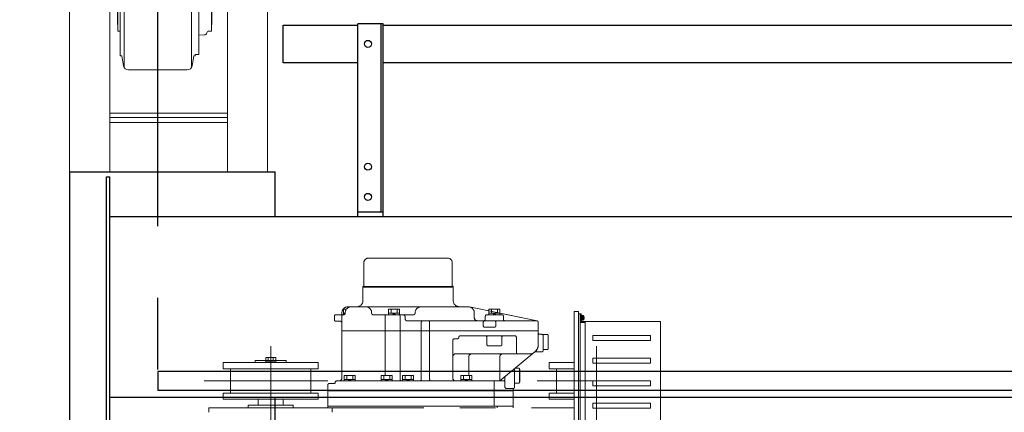
# Model space of a CAD drawing. Units: millimetres. Extents: x -185 to 185, y -134 to 137.
# Drawn here: x -169 to -148, y 71 to 80 of the extents above; entities that cross this region are included whole.
import ezdxf

# ---------------------------------------------------------------- set-up
doc = ezdxf.new("R2010")
doc.units = ezdxf.units.MM
doc.header["$LTSCALE"] = 0.25
doc.linetypes.add('CENTER', pattern=[50.8, 31.75, -6.35, 6.35, -6.35])
doc.linetypes.add('CENTER2', pattern=[28.575, 19.05, -3.175, 3.175, -3.175])
doc.layers.add('Layer0016', color=7, linetype='Continuous')
doc.styles.add('dcStyle0', font='txt.shx', dxfattribs={"width": 0.705882, "bigfont": 'bigfont'})
doc.dimstyles.new('dc_Rotated', dxfattribs={"dimtxt": 3, "dimasz": 3.000002, "dimexe": 0.6, "dimexo": 0.9, "dimgap": 0.9, "dimtad": 3, "dimdsep": 46, "dimtxsty": 'dcStyle0', "dimblk1": 'OPEN30', "dimblk2": 'OPEN30', "dimsah": 1, "dimcen": 0.09, "dimclrd": 91, "dimclre": 91, "dimclrt": 7, "dimadec": 0, "dimazin": 2, "dimtfac": 1, "dimtdec": 4, "dimtmove": 0, "dimatfit": 3, "dimfxl": 1, "dimarcsym": 0})

# ---------------------------------------------------------------- blocks, each defined once
blk = doc.blocks.new('DC_GROUP_HDOU2820-R0_61')
at = {"layer": 'Layer0016', "color": 6, "linetype": 'Continuous', "lineweight": 25}
blk.add_circle((-161.658, 79.239), 0.0778, dxfattribs=at)
blk = doc.blocks.new('DC_GROUP_HDOU2820-R0_62')
at = {"layer": 'Layer0016', "color": 6, "linetype": 'Continuous', "lineweight": 25}
blk.add_circle((-161.658, 76.517), 0.0778, dxfattribs=at)
blk = doc.blocks.new('DC_GROUP_HDOU2820-R0_63')
at = {"layer": 'Layer0016', "color": 6, "linetype": 'Continuous', "lineweight": 25}
blk.add_circle((-161.658, 75.85), 0.0778, dxfattribs=at)
blk = doc.blocks.new('DC_GROUP_HDOU2820-R0_60')
at = {"layer": 'Layer0016', "color": 7, "linetype": 'Continuous', "lineweight": 25}
for p, q in [((-161.324, 79.683), (-161.88, 79.683)), ((-161.88, 75.406), (-161.88, 79.683)), ((-161.324, 75.406), (-161.324, 79.683)), ((-161.88, 75.517), (-161.324, 75.517))]:
    blk.add_line(p, q, dxfattribs=at)
at = {"layer": 'Layer0016', "color": 6, "linetype": 'Continuous', "lineweight": 25}
blk.add_line((-161.369, 75.517), (-161.369, 79.683), dxfattribs=at)
at = {"layer": 'Layer0016', "linetype": 'Continuous'}
for name in ['DC_GROUP_HDOU2820-R0_61', 'DC_GROUP_HDOU2820-R0_62', 'DC_GROUP_HDOU2820-R0_63']:
    blk.add_blockref(name, (0, 0), dxfattribs=at)
blk = doc.blocks.new('DC_GROUP_HDOU2820-R0_59')
at = {"layer": 'Layer0016', "linetype": 'Continuous'}
blk.add_blockref('DC_GROUP_HDOU2820-R0_60', (0, 0), dxfattribs=at)
blk = doc.blocks.new('DC_GROUP_HDOU2820-R0_92')
at = {"layer": 'Layer0016', "color": 6, "linetype": 'CENTER2', "lineweight": 18}
for p, q in [((-161.748, 73.885), (-161.748, 74.388)), ((-161.641, 74.494), (-159.896, 74.494)), ((-159.79, 73.885), (-159.79, 74.388)), ((-161.769, 73.85), (-161.769, 73.868)), ((-161.769, 73.85), (-161.769, 73.868)), ((-161.769, 73.868), (-159.769, 73.868)), ((-161.769, 73.85), (-161.769, 73.55)), ((-161.769, 73.85), (-161.769, 73.55)), ((-159.769, 73.85), (-161.769, 73.85)), ((-159.769, 73.85), (-159.769, 73.868)), ((-159.769, 73.85), (-159.769, 73.868)), ((-159.769, 73.85), (-159.769, 73.55)), ((-159.769, 73.85), (-159.769, 73.55)), ((-162.137, 73.361), (-162.201, 73.361)), ((-162.201, 73.239), (-162.201, 73.361)), ((-162.146, 73.345), (-162.146, 73.361)), ((-159.435, 73.417), (-162.102, 73.417)), ((-159.435, 73.417), (-162.102, 73.417)), ((-161.201, 73.239), (-161.201, 73.361)), ((-160.958, 73.361), (-161.201, 73.361)), ((-161.146, 73.272), (-161.146, 73.361)), ((-161.013, 73.272), (-161.013, 73.361)), ((-160.958, 73.239), (-160.958, 73.361)), ((-159.409, 73.414), (-157.912, 73.105)), ((-159.408, 73.414), (-158.979, 73.325)), ((-158.979, 73.239), (-158.979, 73.361)), ((-158.736, 73.361), (-158.979, 73.361)), ((-158.924, 73.272), (-158.924, 73.361)), ((-158.791, 73.272), (-158.791, 73.361)), ((-158.736, 73.239), (-158.736, 73.361)), ((-156.991, 73.311), (-157.091, 73.311)), ((-157.091, 73.311), (-157.091, 61.133)), ((-156.991, 73.311), (-156.991, 61.133)), ((-162.402, 73.206), (-162.402, 73.128)), ((-162.201, 73.239), (-162.369, 73.239)), ((-162.369, 73.095), (-162.269, 73.095)), ((-162.235, 71.839), (-162.235, 73.283)), ((-162.235, 73.239), (-162.235, 73.283)), ((-162.235, 73.061), (-162.235, 73.206)), ((-162.202, 73.239), (-162.195, 73.239)), ((-162.201, 73.272), (-162.162, 73.272)), ((-162.162, 73.283), (-162.162, 73.272)), ((-161.577, 73.283), (-161.577, 73.272)), ((-161.543, 73.239), (-160.647, 73.239)), ((-161.28, 73.206), (-161.28, 71.895)), ((-161.201, 73.272), (-160.958, 73.272)), ((-161.08, 73.239), (-161.113, 73.272)), ((-161.046, 73.239), (-161.08, 73.272)), ((-160.947, 73.206), (-160.947, 71.806)), ((-160.832, 73.139), (-160.832, 73.183)), ((-157.919, 73.106), (-160.798, 73.106)), ((-160.614, 73.283), (-160.614, 73.272)), ((-159.302, 73.172), (-159.302, 73.283)), ((-159.058, 73.139), (-159.058, 73.206)), ((-159.024, 73.239), (-158.691, 73.239)), ((-158.979, 73.272), (-158.736, 73.272)), ((-158.858, 73.239), (-158.891, 73.272)), ((-158.824, 73.239), (-158.858, 73.272)), ((-158.736, 73.275), (-157.912, 73.105)), ((-158.658, 73.139), (-158.658, 73.206)), ((-156.955, 73.256), (-156.991, 73.256)), ((-156.955, 70.689), (-156.955, 73.256)), ((-156.955, 73.256), (-156.955, 73.078)), ((-156.955, 73.256), (-156.933, 73.256)), ((-156.955, 73.228), (-156.955, 73.078)), ((-156.933, 73.089), (-156.933, 73.256)), ((-156.922, 73.228), (-156.933, 73.228)), ((-156.933, 73.228), (-156.933, 73.172)), ((-156.933, 73.172), (-156.933, 73.117)), ((-156.933, 73.117), (-156.922, 73.117)), ((-155.178, 73.089), (-156.933, 73.089)), ((-156.922, 73.228), (-156.922, 73.172)), ((-156.908, 73.22), (-156.922, 73.22)), ((-156.922, 73.172), (-156.922, 73.117)), ((-156.908, 73.167), (-156.922, 73.163)), ((-156.922, 73.125), (-156.908, 73.125)), ((-156.893, 73.222), (-156.908, 73.222)), ((-156.908, 73.222), (-156.908, 73.172)), ((-156.908, 73.172), (-156.908, 73.122)), ((-156.908, 73.122), (-156.893, 73.122)), ((-156.898, 73.176), (-156.898, 73.2)), ((-156.898, 73.2), (-156.874, 73.2)), ((-156.898, 73.176), (-156.874, 73.176)), ((-156.898, 73.168), (-156.874, 73.168)), ((-156.898, 73.145), (-156.898, 73.168)), ((-156.898, 73.145), (-156.874, 73.145)), ((-156.871, 73.176), (-156.874, 73.176)), ((-156.874, 73.168), (-156.871, 73.168)), ((-156.844, 73.089), (-156.844, 70.856)), ((-155.178, 70.856), (-155.178, 73.089)), ((-162.235, 71.839), (-162.235, 73.061)), ((-157.885, 72.883), (-162.235, 72.883)), ((-157.885, 72.883), (-162.235, 72.883)), ((-160.477, 73.072), (-160.477, 71.806)), ((-160.291, 73.072), (-160.291, 71.806)), ((-160.291, 73.072), (-160.291, 71.806)), ((-159.102, 73.072), (-159.102, 72.995)), ((-159.069, 72.961), (-158.858, 72.961)), ((-158.824, 73.072), (-158.824, 72.995)), ((-157.885, 72.572), (-157.885, 73.072)), ((-157.885, 72.572), (-157.885, 73.072)), ((-156.944, 73.067), (-156.933, 73.067)), ((-156.933, 73.067), (-156.844, 73.067)), ((-159.78, 72.672), (-159.78, 71.839)), ((-159.746, 72.706), (-159.68, 72.706)), ((-159.613, 72.772), (-158.403, 72.772)), ((-159.024, 72.739), (-159.024, 72.583)), ((-158.691, 72.739), (-158.691, 72.583)), ((-158.369, 72.739), (-158.369, 72.406)), ((-157.852, 72.806), (-157.808, 72.806)), ((-157.774, 72.45), (-157.774, 72.8)), ((-157.774, 72.8), (-157.685, 72.8)), ((-157.663, 72.489), (-157.663, 72.778)), ((-155.4, 72.778), (-156.678, 72.778)), ((-156.678, 72.667), (-156.678, 72.778)), ((-155.4, 72.667), (-156.678, 72.667)), ((-155.4, 72.667), (-155.4, 72.778)), ((-163.813, 72.542), (-163.813, 63.56)), ((-158.991, 72.55), (-158.724, 72.55)), ((-157.774, 72.467), (-157.685, 72.467)), ((-156.591, 72.542), (-156.591, 63.56)), ((-163.469, 72.228), (-164.158, 72.228)), ((-164.158, 72.178), (-164.158, 72.228)), ((-163.924, 72.183), (-163.924, 72.289)), ((-163.702, 72.289), (-163.924, 72.289)), ((-163.924, 72.211), (-163.702, 72.211)), ((-163.869, 72.211), (-163.869, 72.289)), ((-163.758, 72.211), (-163.758, 72.289)), ((-163.702, 72.183), (-163.702, 72.289)), ((-163.469, 72.178), (-163.469, 72.228)), ((-159.713, 72.372), (-158.085, 72.372)), ((-159.423, 71.895), (-159.423, 72.306)), ((-157.958, 72.418), (-158.738, 71.772)), ((-157.958, 72.418), (-158.738, 71.772)), ((-158.738, 72.306), (-158.738, 71.772)), ((-157.948, 72.417), (-157.808, 72.417)), ((-155.4, 72.278), (-156.678, 72.278)), ((-156.678, 72.167), (-156.678, 72.278)), ((-155.4, 72.167), (-155.4, 72.278)), ((-164.869, 72.178), (-162.758, 72.178)), ((-164.869, 72.044), (-164.869, 72.178)), ((-162.758, 72.044), (-164.869, 72.044)), ((-164.702, 71.5), (-164.702, 72.044)), ((-164.158, 72.183), (-163.469, 72.183)), ((-164.158, 72.178), (-164.158, 72.183)), ((-163.469, 72.178), (-163.469, 72.183)), ((-162.924, 71.5), (-162.924, 72.044)), ((-162.758, 72.178), (-162.758, 72.044)), ((-158.408, 71.639), (-158.408, 72.046)), ((-158.408, 71.639), (-158.408, 72.046)), ((-158.396, 72.056), (-158.319, 72.056)), ((-158.396, 72.056), (-158.319, 72.056)), ((-158.297, 71.745), (-158.297, 72.033)), ((-158.296, 71.745), (-158.296, 72.033)), ((-157.647, 72.178), (-157.091, 72.178)), ((-157.647, 72.044), (-157.647, 72.178)), ((-157.091, 72.044), (-157.647, 72.044)), ((-157.48, 71.5), (-157.48, 72.044)), ((-155.4, 72.167), (-156.678, 72.167)), ((-165.285, 71.772), (-162.549, 71.772)), ((-162.35, 71.772), (-158.738, 71.772)), ((-162.35, 71.772), (-158.656, 71.772)), ((-162.183, 71.772), (-162.183, 71.895)), ((-161.939, 71.895), (-162.183, 71.895)), ((-162.183, 71.806), (-161.939, 71.806)), ((-162.128, 71.806), (-162.128, 71.895)), ((-162.061, 71.772), (-162.094, 71.806)), ((-162.028, 71.772), (-162.061, 71.806)), ((-161.994, 71.806), (-161.994, 71.895)), ((-161.939, 71.772), (-161.939, 71.895)), ((-161.363, 71.772), (-161.363, 71.895)), ((-161.12, 71.895), (-161.363, 71.895)), ((-161.363, 71.806), (-161.12, 71.806)), ((-161.308, 71.806), (-161.308, 71.895)), ((-161.242, 71.772), (-161.275, 71.806)), ((-161.208, 71.772), (-161.242, 71.806)), ((-161.175, 71.806), (-161.175, 71.895)), ((-161.12, 71.772), (-161.12, 71.895)), ((-160.89, 71.772), (-160.89, 71.895)), ((-160.647, 71.895), (-160.89, 71.895)), ((-160.89, 71.806), (-160.647, 71.806)), ((-160.835, 71.806), (-160.835, 71.895)), ((-160.769, 71.772), (-160.802, 71.806)), ((-160.735, 71.772), (-160.769, 71.806)), ((-160.702, 71.806), (-160.702, 71.895)), ((-160.647, 71.772), (-160.647, 71.895)), ((-159.598, 71.772), (-159.598, 71.895)), ((-159.355, 71.895), (-159.598, 71.895)), ((-159.598, 71.806), (-159.355, 71.806)), ((-159.543, 71.806), (-159.543, 71.895)), ((-159.476, 71.772), (-159.51, 71.806)), ((-159.443, 71.772), (-159.476, 71.806)), ((-159.41, 71.806), (-159.41, 71.895)), ((-159.355, 71.772), (-159.355, 71.895)), ((-158.862, 71.772), (-158.862, 71.217)), ((-158.623, 71.867), (-158.623, 71.639)), ((-157.911, 71.772), (-155.779, 71.772)), ((-155.4, 71.778), (-156.678, 71.778)), ((-156.678, 71.778), (-156.678, 71.667)), ((-155.4, 71.778), (-155.4, 71.667)), ((-162.547, 71.178), (-162.547, 71.683)), ((-158.441, 71.55), (-162.547, 71.55)), ((-162.546, 71.178), (-162.546, 71.683)), ((-158.441, 71.55), (-162.546, 71.55)), ((-162.513, 71.717), (-162.416, 71.717)), ((-162.513, 71.717), (-162.416, 71.717)), ((-162.384, 71.739), (-162.384, 71.717)), ((-158.59, 71.606), (-158.441, 71.606)), ((-158.441, 71.581), (-158.441, 71.55)), ((-158.441, 71.581), (-158.441, 71.178)), ((-158.441, 71.581), (-158.441, 71.55)), ((-158.441, 71.581), (-158.441, 71.217)), ((-158.408, 71.722), (-158.319, 71.722)), ((-158.408, 71.722), (-158.319, 71.722)), ((-155.4, 71.667), (-156.678, 71.667)), ((-164.869, 71.367), (-164.869, 71.5)), ((-162.758, 71.5), (-164.869, 71.5)), ((-162.758, 71.367), (-164.869, 71.367)), ((-164.091, 71.239), (-164.091, 71.367)), ((-163.535, 71.239), (-163.535, 71.367)), ((-162.758, 71.5), (-162.758, 71.367)), ((-157.647, 71.367), (-157.647, 71.5)), ((-157.091, 71.5), (-157.647, 71.5)), ((-157.091, 71.367), (-157.647, 71.367)), ((-165.18, 71.178), (-165.18, 71.078)), ((-165.18, 71.178), (-157.091, 71.178)), ((-163.313, 71.239), (-164.313, 71.239)), ((-164.313, 71.239), (-164.313, 71.178)), ((-163.313, 71.239), (-163.313, 71.178)), ((-158.441, 71.217), (-162.546, 71.217)), ((-162.451, 71.178), (-162.451, 71.078)), ((-158.796, 71.178), (-158.796, 71.217)), ((-157.091, 71.239), (-157.091, 71.178)), ((-155.4, 71.278), (-156.678, 71.278)), ((-156.678, 71.278), (-156.678, 71.167)), ((-155.4, 71.167), (-156.678, 71.167)), ((-155.4, 71.278), (-155.4, 71.167))]:
    blk.add_line(p, q, dxfattribs=at)
for centre, radius, start, end in [((-161.641, 74.388), 0.107, 90, 180), ((-159.896, 74.388), 0.107, 0, 90), ((-161.764, 73.885), 0.0167, 270, 0), ((-159.773, 73.885), 0.0167, 180, 270), ((-161.902, 73.55), 0.133, 270, 0), ((-161.902, 73.55), 0.133, 270, 0), ((-159.635, 73.55), 0.133, 180, 270), ((-159.635, 73.55), 0.133, 180, 270), ((-162.102, 73.283), 0.133, 90, 180), ((-162.102, 73.283), 0.133, 90, 180), ((-162.028, 73.283), 0.133, 90, 180), ((-161.71, 73.283), 0.133, 0, 90), ((-160.48, 73.283), 0.133, 90, 180), ((-159.435, 73.283), 0.133, 78.3313, 90), ((-159.435, 73.283), 0.133, 0, 90), ((-162.369, 73.206), 0.0333, 90, 180), ((-162.369, 73.128), 0.0333, 180, 270), ((-162.269, 73.061), 0.0333, 0, 90), ((-162.202, 73.206), 0.0333, 90, 180), ((-162.195, 73.272), 0.0333, 270, 0), ((-161.543, 73.272), 0.0333, 180, 270), ((-161.246, 73.206), 0.0333, 90, 180), ((-160.98, 73.206), 0.0333, 0, 90), ((-160.887, 73.183), 0.0556, 0, 90), ((-160.798, 73.139), 0.0333, 180, 270), ((-160.647, 73.272), 0.0333, 270, 0), ((-160.443, 73.072), 0.0333, 90, 180), ((-160.325, 73.072), 0.0333, 0, 90), ((-159.235, 73.172), 0.0667, 180, 270), ((-159.069, 73.072), 0.0333, 90, 180), ((-159.091, 73.139), 0.0333, 270, 0), ((-159.024, 73.206), 0.0333, 90, 180), ((-158.858, 73.072), 0.0333, 0, 90), ((-158.691, 73.206), 0.0333, 0, 90), ((-158.624, 73.139), 0.0333, 180, 270), ((-157.919, 73.072), 0.0333, 0, 90), ((-157.919, 73.072), 0.0333, 0, 90), ((-156.944, 73.078), 0.0111, 180, 270), ((-156.893, 73.205), 0.0178, 16.1914, 90), ((-156.893, 73.14), 0.0178, 270, 343.8086), ((-157.004, 73.172), 0.133, 11.7807, 16.1914), ((-157.004, 73.172), 0.133, 343.8086, 348.2193), ((-157.004, 73.172), 0.133, 1.7199, 11.7861), ((-157.004, 73.172), 0.131, 358.2439, 1.7561), ((-157.004, 73.172), 0.133, 348.2139, 358.2801), ((-159.069, 72.995), 0.0333, 180, 270), ((-158.858, 72.995), 0.0333, 270, 0), ((-159.746, 72.672), 0.0333, 90, 180), ((-159.68, 72.739), 0.0333, 270, 0), ((-159.613, 72.739), 0.0333, 90, 180), ((-159.058, 72.739), 0.0333, 0, 90), ((-158.658, 72.739), 0.0333, 90, 180), ((-158.403, 72.739), 0.0333, 0, 90), ((-157.852, 72.839), 0.0333, 180, 270), ((-157.808, 72.772), 0.0333, 0, 90), ((-157.685, 72.778), 0.0222, 0, 90), ((-158.991, 72.583), 0.0333, 180, 270), ((-158.724, 72.583), 0.0333, 270, 0), ((-158.085, 72.572), 0.2, 270, 0), ((-158.085, 72.572), 0.2, 309.6383, 0), ((-157.808, 72.45), 0.0333, 270, 0), ((-157.685, 72.489), 0.0222, 270, 0), ((-159.713, 72.306), 0.0667, 90, 180), ((-159.357, 72.306), 0.0667, 90, 180), ((-158.671, 72.306), 0.0667, 90, 180), ((-158.336, 72.406), 0.0333, 180, 270), ((-157.948, 72.383), 0.0333, 90, 125.9506), ((-158.319, 72.033), 0.0222, 0, 90), ((-158.319, 72.033), 0.0222, 0, 90), ((-162.35, 71.739), 0.0333, 90, 170.4059), ((-162.35, 71.739), 0.0333, 90, 170.4059), ((-162.302, 71.839), 0.0667, 270, 0), ((-162.302, 71.839), 0.0667, 270, 0), ((-160.913, 71.806), 0.0333, 180, 270), ((-160.51, 71.806), 0.0333, 270, 0), ((-160.258, 71.806), 0.0333, 180, 270), ((-159.713, 71.839), 0.0667, 180, 270), ((-158.656, 71.806), 0.0333, 270, 0), ((-162.513, 71.683), 0.0333, 90, 180), ((-162.513, 71.683), 0.0333, 90, 180), ((-162.416, 71.75), 0.0333, 270, 350.4059), ((-162.416, 71.75), 0.0333, 270, 350.4059), ((-158.59, 71.639), 0.0333, 180, 270), ((-158.441, 71.639), 0.0333, 270, 0), ((-158.408, 71.581), 0.0333, 120, 180), ((-158.408, 71.581), 0.0333, 120, 180), ((-158.441, 71.639), 0.0333, 300, 0), ((-158.441, 71.639), 0.0333, 300, 0), ((-158.441, 71.639), 0.0333, 300, 0), ((-158.319, 71.745), 0.0222, 270, 0), ((-158.319, 71.745), 0.0222, 270, 0)]:
    blk.add_arc(centre, radius, start, end, dxfattribs=at)
blk = doc.blocks.new('_Open30')
at = {"color": 0, "linetype": 'ByBlock', "lineweight": -2}
for p, q in [((-1, 0.267949), (0, 0)), ((0, 0), (-1, -0.267949)), ((0, 0), (-1, 0))]:
    blk.add_line(p, q, dxfattribs=at)
blk = doc.blocks.new('*D128')
at = {"layer": 'Layer0016', "color": 91, "linetype": 'Continuous', "lineweight": 13}
for p, q in [((-167.791, 84.217), (-174.952, 84.217)), ((-174.352, 68.161), (-174.352, 84.217)), ((-169.388, 68.161), (-174.952, 68.161))]:
    blk.add_line(p, q, dxfattribs=at)
at = {"layer": 'Layer0016', "color": 91, "xscale": 3.000002807615286, "yscale": 2.999989368223643}
for p, rotation in [((-174.352, 84.217), 90), ((-174.352, 68.161), 270)]:
    blk.add_blockref('_Open30', p, dxfattribs=dict(at, rotation=rotation))
at = {"layer": 'Layer0016', "color": 7, "insert": (-175.252, 76.189), "char_height": 3, "width": 15.75, "attachment_point": 8, "rotation": 90, "style": 'dcStyle0'}
blk.add_mtext('\\T1.00;1445', dxfattribs=at)
blk = doc.blocks.new('DC_GROUP_HDOU2820-R0_117')
at = {"layer": 'Layer0016', "color": 7, "linetype": 'CENTER', "lineweight": 25}
blk.add_line((-166.313, 49.799), (-166.313, 84.667), dxfattribs=at)
at = {"layer": 'Layer0016', "color": 30, "linetype": 'Continuous', "lineweight": 18}
for p, q in [((-168.269, 51.472), (-168.269, 83.306)), ((-167.38, 76.406), (-167.38, 83.306)), ((-164.769, 76.406), (-164.769, 83.306)), ((-163.88, 76.406), (-163.88, 83.306)), ((-167.056, 78.712), (-167.056, 82.055)), ((-165.571, 82.055), (-165.571, 78.712)), ((-167.15, 79.006), (-167.15, 81.245)), ((-167.205, 79.685), (-167.205, 80.383)), ((-167.2, 79.522), (-167.2, 80.383)), ((-165.405, 79.006), (-165.405, 80.383)), ((-165.122, 80.383), (-165.122, 79.522)), ((-165.116, 80.383), (-165.116, 79.685)), ((-167.2, 79.522), (-167.15, 79.522)), ((-165.405, 79.434), (-165.284, 79.437)), ((-165.122, 79.522), (-165.177, 79.522)), ((-167.15, 79.006), (-167.15, 78.972)), ((-167.11, 78.972), (-167.15, 78.972)), ((-167.11, 78.972), (-167.072, 78.753)), ((-165.516, 78.972), (-165.555, 78.753)), ((-165.483, 78.972), (-165.516, 78.972)), ((-165.483, 78.972), (-165.483, 79.006)), ((-165.483, 79.006), (-165.405, 79.006)), ((-165.664, 78.661), (-166.962, 78.661)), ((-164.769, 77.706), (-167.38, 77.706)), ((-164.769, 77.606), (-167.38, 77.606)), ((-164.769, 77.495), (-167.38, 77.495))]:
    blk.add_line(p, q, dxfattribs=at)
for centre, radius, start, end in [((-167.182, 79.685), 0.0233, 180, 220.3676), ((-165.14, 79.685), 0.0233, 319.6324, 360), ((-165.285, 79.493), 0.0556, 271.8126, 346.3897), ((-165.177, 79.467), 0.0556, 90, 166.3897), ((-166.962, 78.772), 0.111, 190, 270), ((-165.664, 78.772), 0.111, 270, 350)]:
    blk.add_arc(centre, radius, start, end, dxfattribs=at)

msp = doc.modelspace()

# ---------------------------------------------------------------- linework, layer by layer
at = {"layer": 'Layer0016', "color": 7, "linetype": 'Continuous', "lineweight": 25}
for p, q in [((-163.536, 78.822), (-163.536, 79.656)), ((-163.536, 79.656), (-161.88, 79.656)), ((-161.324, 79.656), (-144.313, 79.656)), ((-161.88, 78.822), (-163.536, 78.822)), ((-144.313, 78.822), (-161.324, 78.822)), ((-168.269, 76.406), (-163.713, 76.406)), ((-168.269, 76.406), (-168.269, 70.517)), ((-163.713, 75.406), (-163.713, 76.406)), ((-167.447, 76.294), (-167.38, 76.294)), ((-167.447, 70.628), (-167.447, 76.294)), ((-167.38, 70.628), (-167.38, 76.294)), ((-32.472, 75.406), (-167.38, 75.406)), ((-22.184, 71.406), (-167.38, 71.406)), ((-163.713, 70.517), (-163.713, 71.406))]:
    msp.add_line(p, q, dxfattribs=at)
at = {"layer": 'Layer0016', "color": 6, "linetype": 'Continuous', "lineweight": 25}
for p, q in [((-166.313, 71.983), (-166.313, 71.561)), ((-22.184, 71.983), (-166.313, 71.983)), ((-22.184, 71.561), (-166.313, 71.561))]:
    msp.add_line(p, q, dxfattribs=at)

# ---------------------------------------------------------------- block references
at = {"linetype": 'Continuous'}
msp.add_blockref('DC_GROUP_HDOU2820-R0_59', (0, 0), dxfattribs=at)
at = {"layer": 'Layer0016', "linetype": 'Continuous'}
for name in ['DC_GROUP_HDOU2820-R0_117', 'DC_GROUP_HDOU2820-R0_92']:
    msp.add_blockref(name, (0, 0), dxfattribs=at)

# ---------------------------------------------------------------- dimensions: what is measured, and where the dimension line sits
at = {"layer": 'Layer0016', "linetype": 'Continuous', "lineweight": 13}
dim = msp.add_linear_dim(base=(-174.352, 84.217), p1=(-168.488, 68.161), p2=(-166.891, 84.217), angle=90, text='1445', dimstyle='dc_Rotated', override={"dimtxt": 3, "dimasz": 3.000002, "dimexe": 0.6, "dimexo": 0.9, "dimgap": 0.9, "dimtad": 3, "dimtih": 0, "dimtoh": 0, "dimdec": 2, "dimlfac": 1, "dimzin": 8, "dimtxsty": 'dcStyle0', "dimblk1": 'Open30', "dimblk2": 'Open30', "dimsah": 1, "dimclrd": 91, "dimclre": 91, "dimclrt": 7, "dimazin": 2, "dimtofl": 1, "dimtolj": 0, "dimtzin": 8, "dimarcsym": 1}, dxfattribs=at)
dim.commit()
dim.dimension.update_dxf_attribs({"geometry": '*D128', "text_midpoint": (-174.352, 76.189), "dimtype": 160})

doc.saveas('drawing.dxf')
